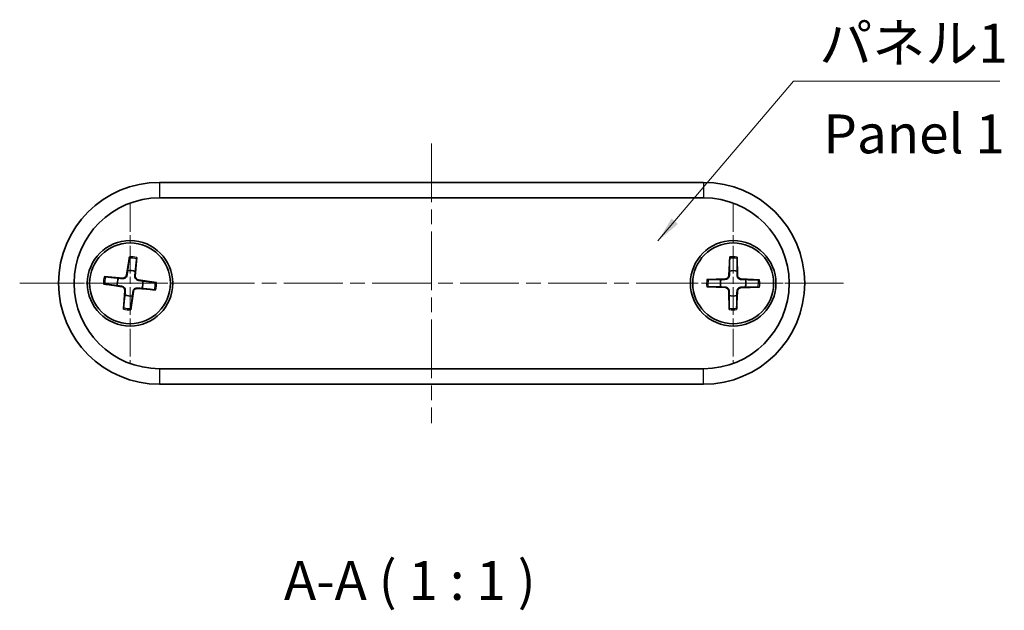
# Model space of a CAD drawing. Units: millimetres. Extents: x 0 to 1464, y 0 to 422.
# Drawn here: x 431 to 494, y 63 to 101 of the extents above; entities that cross this region are included whole.
import ezdxf

# ---------------------------------------------------------------- set-up
doc = ezdxf.new("R2010")
doc.units = ezdxf.units.MM
doc.header["$LTSCALE"] = 0.6666666666666666
doc.linetypes.add('CHAIN', pattern=[0.35429999999999995, 0.2362, -0.0295, 0.0591, -0.0295])
doc.layers.add('Center Mark (ISO)', color=7, linetype='Continuous', lineweight=18, true_color=0x80ffff)
doc.layers.add('Centerline (ISO)', color=7, linetype='Continuous', lineweight=18, true_color=0x80ffff)
for name, color, linetype, lineweight in [('Symbol (ISO)', 7, 'Continuous', 18), ('Visible (ISO)', 7, 'Continuous', 35), ('Visible Narrow (ISO)', 7, 'Continuous', 25)]:
    doc.layers.add(name, color=color, linetype=linetype, lineweight=lineweight)
doc.styles.add('Note Text (TK)', font='MS PGothic.ttf')
doc.dimstyles.new('Default - Method 1b (TK)$7', dxfattribs={"dimscale": 0.6666666666666666, "dimtxt": 2.5, "dimasz": 2.5, "dimexe": 1, "dimexo": 1.5, "dimgap": 1, "dimtad": 1, "dimtoh": 1, "dimrnd": 1e-08, "dimdsep": 46, "dimtxsty": 'Note Text (TK)', "dimcen": 0.09, "dimdle": 5, "dimclrd": 256, "dimclre": 100, "dimclrt": 7, "dimadec": 1, "dimazin": 1, "dimtfac": 1, "dimtmove": 0, "dimatfit": 3, "dimfxl": 1, "dimtolj": 1, "dimlwd": -1, "dimlwe": -1, "dimarcsym": 0})

msp = doc.modelspace()

# ---------------------------------------------------------------- linework, layer by layer
at = {"layer": 'Center Mark (ISO)', "linetype": 'CHAIN', "ltscale": 11.33421516418457}
for p, q in [((437.7170450257303, 88.69941825912517), (437.7170450257303, 78.49941825912515)), ((476.5170450257305, 88.69941825912488), (476.5170450257305, 78.49941825912487)), ((442.8170450257304, 83.59941825912516), (432.6170450257303, 83.59941825912516)), ((481.6170450257305, 83.59941825912487), (471.4170450257305, 83.59941825912487))]:
    msp.add_line(p, q, dxfattribs=at)
at = {"layer": 'Centerline (ISO)', "linetype": 'CHAIN', "ltscale": 23.99096870422363}
for p, q in [((457.1170450257307, 92.5994182591253), (457.1170450257306, 74.59941825912529)), ((430.6170450257306, 83.5994182591255), (483.6170450257306, 83.59941825912509))]:
    msp.add_line(p, q, dxfattribs=at)
at = {"layer": 'Visible (ISO)'}
for p, q in [((474.6170450257307, 90.09941825912516), (439.6170450257308, 90.09941825912541)), ((439.6170450257308, 89.09941825912512), (474.6170450257307, 89.09941825912486)), ((437.6735022002923, 85.30827019982854), (437.4931184639486, 84.13173690892867)), ((438.1458137278714, 85.25417755671413), (438.0555249732891, 84.06732591572062)), ((476.2946440085981, 85.29429545835535), (476.2385614917675, 84.10533640597424)), ((476.7700236019592, 85.29000181898289), (476.8046213105576, 84.1002237407293)), ((436.0622857281414, 84.02818696126623), (437.2491373691349, 83.93789820668385)), ((439.4258969664338, 83.64296108456321), (438.2493636755339, 83.82334482090687)), ((474.8264614658725, 83.85239683535357), (476.0162395441261, 83.88699454395196)), ((478.211922224961, 83.82181927625726), (477.0229631725799, 83.87790179308782)), ((436.008193085027, 83.5558754336871), (437.1847263759269, 83.37549169734345)), ((437.2882763235893, 81.94465896153619), (437.3785650781717, 83.1315106025297)), ((437.7605878511684, 81.89056631842178), (437.940971587512, 83.06709960932164)), ((439.3718043233193, 83.17064955698409), (438.1849526823258, 83.26093831156646)), ((474.8221678265, 83.37701724199249), (476.0111268788811, 83.32093472516193)), ((476.2640664495018, 81.90883469926686), (476.2294687409034, 83.09861277752044)), ((476.7394460428629, 81.9045410598944), (476.7955285596934, 83.0935001122755)), ((478.2076285855885, 83.34643968289618), (477.0178505073349, 83.31184197429779)), ((474.6170450257306, 78.09941825912485), (439.6170450257306, 78.0994182591251)), ((439.6170450257306, 77.0994182591254), (474.6170450257306, 77.09941825912514))]:
    msp.add_line(p, q, dxfattribs=at)
for centre, radius in [((437.7170450257307, 83.59941825912512), 2.750000000000004), ((437.7170450257303, 83.59941825912516), 2.600000000000009), ((476.5170450257306, 83.59941825912483), 2.750000000000004), ((476.5170450257305, 83.59941825912487), 2.600000000000009)]:
    msp.add_circle(centre, radius, dxfattribs=at)
for centre, radius, start, end in [((439.6170450257307, 83.5994182591254), 6.500000000000011, 90, 270), ((474.6170450257306, 83.59941825912516), 6.500000000000011, 270, 90), ((439.6170450257307, 83.5994182591251), 5.500000000000008, 90, 270), ((474.6170450257306, 83.59941825912486), 5.500000000000008, 270, 90), ((437.7170450257303, 83.59941825912566), 0.8204913171695026, 66.21739433984081, 100.7156571963159), ((476.5170450257305, 83.59941825912537), 0.8204913171695021, 72.23338585057688, 106.7316487070499), ((437.7170450257303, 83.59941825912566), 0.8204913171695021, 156.2173943398433, 190.7156571963172), ((437.2665263538553, 84.16647755907498), 0.2292398244833113, 265.6496503941397, 351.2834011420229), ((438.2841043256802, 84.0499369310002), 0.2292398244833113, 175.6496503941398, 261.2834011420138), ((437.7170450257303, 83.59941825912566), 0.8204913171695021, 336.2173943398432, 10.7156571963173), ((476.5170450257305, 83.59941825912537), 0.8204913171695022, 162.2333858505743, 196.7316487070483), ((476.0095762666342, 84.11613750775885), 0.2292398244833114, 271.6656419048673, 357.2993926527481), ((477.0337642743645, 84.10688701822119), 0.2292398244833115, 181.6656419048727, 267.2993926527537), ((476.5170450257305, 83.59941825912537), 0.8204913171695022, 342.2333858505742, 16.73164870704836), ((437.1499857257806, 83.14889958725011), 0.2292398244833113, 355.6496503941398, 81.28340114201382), ((438.1675636976054, 83.03235895917534), 0.2292398244833113, 85.64965039413977, 171.2834011420229), ((476.0003257770965, 83.09194950002856), 0.2292398244833115, 1.665641904872865, 87.29939265275375), ((477.0245137848268, 83.0826990104909), 0.2292398244833114, 91.66564190486731, 177.299392652748), ((437.7170450257303, 83.59941825912566), 0.8204913171695019, 246.2173943398408, 280.7156571963159), ((476.5170450257305, 83.59941825912537), 0.8204913171695027, 252.2333858505769, 286.7316487070499)]:
    msp.add_arc(centre, radius, start, end, dxfattribs=at)
for points, weights in [([(437.6612066981937, 85.22195062861218), (437.59706648496, 84.67868533218979), (437.5644868687306, 84.40560186742054)], [1.002878170299442, 1.06436427034796, 1]), ([(438.0479225133312, 84.35023520735571), (438.0779277789372, 84.62361350598208), (438.1382749148927, 85.16731321393928)], [1, 1.064364270348343, 1.002878170299457]), ([(476.2914630337162, 85.20716263362416), (476.2846135425481, 84.6601669903862), (476.2808341477134, 84.38517294263478)], [1.002878170299442, 1.06436427034796, 1]), ([(476.7674101187139, 84.38077817732308), (476.7685984403246, 84.65579562770696), (476.7716302149457, 85.20282575264844)], [1, 1.064364270348412, 1.00287817029946]), ([(437.5644868687306, 84.40560186742054), (437.5405979933028, 84.2401025665504), (437.5241978227515, 84.1269718836576)], [1, 1.170952721939896, 1.313838279890563]), ([(438.0241730444644, 84.06971098771295), (438.0337751818045, 84.18362023213325), (438.0479225133312, 84.35023520735571)], [1.313838279890557, 1.170952721939893, 1]), ([(476.2808341477134, 84.38517294263478), (476.27442216139, 84.21808140069115), (476.2699690900708, 84.10385492756987)], [1, 1.170952721939896, 1.313838279890563]), ([(476.7731920768285, 84.09930980603067), (476.770802955919, 84.21359807798886), (476.7674101187139, 84.38077817732308)], [1.313838279890557, 1.170952721939893, 1]), ([(436.9662280775004, 83.93029574672654), (436.6928497788738, 83.9603010123324), (436.1491500709163, 84.02064814828755)], [1, 1.06436427034811, 1.002878170299448]), ([(437.2467522971432, 83.90654627785973), (437.1328430527228, 83.91614841519998), (436.9662280775004, 83.93029574672654)], [1.313838279890558, 1.170952721939893, 1]), ([(438.5232286340253, 83.7519764161255), (438.3577293331552, 83.77586529155323), (438.2445986502622, 83.79226546210458)], [1, 1.170952721939896, 1.313838279890563]), ([(439.3395773952174, 83.65525658666189), (438.7963120987947, 83.71939679989592), (438.5232286340253, 83.7519764161255)], [1.002878170299441, 1.064364270347942, 1]), ([(475.7356851075328, 83.84978335210883), (475.4606676571487, 83.85097167371933), (474.913637532207, 83.85400344834014)], [1, 1.06436427034811, 1.002878170299448]), ([(476.0171534788252, 83.8555653102234), (475.9028652068672, 83.85317618931406), (475.7356851075328, 83.84978335210883)], [1.31383827989056, 1.170952721939894, 1]), ([(477.3027997092399, 83.83562913714245), (477.1357081672962, 83.84204112346586), (477.0214816941751, 83.84649419478527)], [1, 1.170952721939896, 1.313838279890563]), ([(478.1247894002298, 83.82500025113924), (477.5777937569915, 83.83184974230761), (477.3027997092399, 83.83562913714245)], [1.002878170299441, 1.064364270347942, 1]), ([(436.0945126562434, 83.54357993158845), (436.6377779526661, 83.47943971835508), (436.9108614174355, 83.44686010212581)], [1.002878170299441, 1.064364270347942, 1]), ([(436.9108614174355, 83.44686010212581), (437.0763607183058, 83.42297122669815), (437.1894914011985, 83.40657105614682)], [1, 1.170952721939896, 1.313838279890563]), ([(437.4099170069963, 83.12912553053846), (437.4003148696561, 83.01521628611812), (437.3861675381295, 82.84860131089562)], [1.313838279890557, 1.170952721939893, 1]), ([(437.8696031827302, 82.79323465083077), (437.893492058158, 82.95873395170098), (437.9098922287093, 83.07186463459381)], [1, 1.170952721939896, 1.313838279890563]), ([(438.1873377543176, 83.29229024039167), (438.301246998738, 83.28268810305138), (438.4678619739604, 83.26854077152478)], [1.31383827989056, 1.170952721939894, 1]), ([(438.4678619739604, 83.26854077152478), (438.7412402725869, 83.23853550591859), (439.2849399805444, 83.17818836996281)], [1, 1.06436427034811, 1.002878170299448]), ([(474.9093006512312, 83.37383626711053), (475.4562962944696, 83.36698677594282), (475.7312903422211, 83.36320738110831)], [1.002878170299441, 1.064364270347942, 1]), ([(475.7312903422211, 83.36320738110831), (475.8983818841647, 83.35679539478497), (476.0126083572861, 83.35234232346558)], [1, 1.170952721939896, 1.313838279890563]), ([(476.2608979746325, 83.09952671222015), (476.2632870955417, 82.98523844026195), (476.2666799327471, 82.81805834092766)], [1.313838279890557, 1.170952721939893, 1]), ([(476.7532559037476, 82.81366357561598), (476.7596678900709, 82.98075511755964), (476.7641209613903, 83.09498159068096)], [1, 1.170952721939896, 1.313838279890563]), ([(477.0169365726357, 83.34327120802746), (477.1312248445939, 83.34566032893673), (477.2984049439282, 83.34905316614193)], [1.313838279890558, 1.170952721939893, 1]), ([(477.2984049439282, 83.34905316614193), (477.5734223943124, 83.34786484453112), (478.120452519254, 83.34483306990964)], [1, 1.06436427034811, 1.002878170299448]), ([(437.3861675381295, 82.84860131089562), (437.3561622725235, 82.57522301226899), (437.295815136568, 82.03152330431107)], [1, 1.064364270348412, 1.00287817029946]), ([(437.7728833532671, 81.97688588963815), (437.8370235665008, 82.52015118606121), (437.8696031827302, 82.79323465083077)], [1.002878170299442, 1.06436427034796, 1]), ([(476.2666799327471, 82.81805834092766), (476.2654916111364, 82.5430408905434), (476.2624598365152, 81.99601076560134)], [1, 1.064364270348343, 1.002878170299457]), ([(476.7426270177448, 81.99167388462561), (476.7494765089129, 82.53866952786424), (476.7532559037476, 82.81366357561598)], [1.002878170299442, 1.06436427034796, 1])]:
    msp.add_rational_spline(points, weights, degree=2, dxfattribs=at)
for points, knots in [([(437.6612066981937, 85.2219506286122), (437.6617426782463, 85.22649036035807), (437.6625943830982, 85.23308026666783), (437.6646561709729, 85.24828169029445), (437.6663382871362, 85.26016708786189), (437.6695574214703, 85.28221808763321), (437.671668341582, 85.2963090559515), (437.6735022002923, 85.30827019982854)], [0.03287025253326693, 0.03287025253326693, 0.03287025253326693, 0.03287025253326693, 0.03575690593507299, 0.03575690593507299, 0.03935430794384957, 0.03935430794384957, 0.04298458066852425, 0.04298458066852425, 0.04298458066852425, 0.04298458066852425]), ([(438.1458137278714, 85.25417755671413), (438.1448958135273, 85.24211151204845), (438.1437662557286, 85.2279081507898), (438.141916537739, 85.2057003152326), (438.1408679354252, 85.19374236292839), (438.1394394553918, 85.17846840815855), (438.1387791985469, 85.1718565757934), (438.1382749148927, 85.16731321393928)], [0.01434011173649995, 0.01434011173649995, 0.01434011173649995, 0.01434011173649995, 0.01797038446117464, 0.01797038446117464, 0.02156778646995124, 0.02156778646995124, 0.02445443987175729, 0.02445443987175729, 0.02445443987175729, 0.02445443987175729]), ([(476.2914630337162, 85.20716263362418), (476.2915202706733, 85.2117335375689), (476.2916766229662, 85.2183764149791), (476.2921338549873, 85.23371020734744), (476.292561045812, 85.24570644417913), (476.2934513735024, 85.26797338679324), (476.2940738495911, 85.28220798883838), (476.2946440085981, 85.29429545835535)], [0.03287025253326693, 0.03287025253326693, 0.03287025253326693, 0.03287025253326693, 0.03575690593507299, 0.03575690593507299, 0.03935430794384957, 0.03935430794384957, 0.04298458066852425, 0.04298458066852425, 0.04298458066852425, 0.04298458066852425]), ([(476.7700236019592, 85.29000181898289), (476.7703753371575, 85.27790602289633), (476.770740598166, 85.2636624995871), (476.7712285823461, 85.24138310802864), (476.7714390205831, 85.22938111211666), (476.7716192102774, 85.21404156254079), (476.7716555496093, 85.20739694473542), (476.7716302149457, 85.20282575264845)], [0.01434011173649995, 0.01434011173649995, 0.01434011173649995, 0.01434011173649995, 0.01797038446117464, 0.01797038446117464, 0.02156778646995124, 0.02156778646995124, 0.02445443987175729, 0.02445443987175729, 0.02445443987175729, 0.02445443987175729]), ([(436.0622857281414, 84.02818696126623), (436.0743517728071, 84.02726904692211), (436.0885551340658, 84.0261394891234), (436.1107629696229, 84.02428977113377), (436.1227209219272, 84.02324116882006), (436.137994876697, 84.0218126887866), (436.1446067090621, 84.02115243194172), (436.1491500709163, 84.02064814828755)], [0.01434011173649995, 0.01434011173649995, 0.01434011173649995, 0.01434011173649995, 0.01797038446117464, 0.01797038446117464, 0.02156778646995123, 0.02156778646995123, 0.02445443987175728, 0.02445443987175728, 0.02445443987175728, 0.02445443987175728]), ([(437.5241978227515, 84.1269718836576), (437.5219476163435, 84.11144964339854), (437.5182828103022, 84.09625124214307), (437.5062998284067, 84.06044562146155), (437.4953606823803, 84.03768655142551), (437.4663844135959, 83.99587536226379), (437.4483399136914, 83.97681138108854), (437.4101752973276, 83.9464902625065), (437.387525277793, 83.93322316146168), (437.3402454966175, 83.91445025588524), (437.3156025121818, 83.90893994711071), (437.2780147970458, 83.90536251809621), (437.2623813609338, 83.90522880430629), (437.2467522971431, 83.90654627785973)], [-0.05135247925347048, -0.05135247925347048, -0.05135247925347048, -0.05135247925347048, -0.04646843788208842, -0.04646843788208842, -0.03915694460636953, -0.03915694460636953, -0.03184545133065064, -0.03184545133065064, -0.02453395805493177, -0.02453395805493177, -0.0172224647792129, -0.0172224647792129, -0.01233842340783083, -0.01233842340783083, -0.01233842340783083, -0.01233842340783083]), ([(438.2445986502623, 83.79226546210458), (438.2290764100032, 83.79451566851259), (438.2138780087477, 83.7981804745539), (438.1780723880662, 83.81016345644937), (438.1553133180302, 83.82110260247582), (438.1135021288684, 83.85007887126017), (438.0944381476932, 83.86812337116469), (438.0641170291112, 83.90628798752846), (438.0508499280663, 83.92893800706311), (438.0320770224899, 83.97621778823856), (438.0265667137153, 84.00086077267434), (438.0229892847009, 84.0384484878103), (438.022855570911, 84.05408192392223), (438.0241730444644, 84.06971098771294)], [-0.05135247925347049, -0.05135247925347049, -0.05135247925347049, -0.05135247925347049, -0.04646843788208842, -0.04646843788208842, -0.03915694460636954, -0.03915694460636954, -0.03184545133065064, -0.03184545133065064, -0.02453395805493177, -0.02453395805493177, -0.0172224647792129, -0.0172224647792129, -0.01233842340783083, -0.01233842340783083, -0.01233842340783083, -0.01233842340783083]), ([(439.3395773952174, 83.65525658666189), (439.3441171269632, 83.6547206066092), (439.350707033273, 83.65386890175735), (439.3659084568997, 83.6518071138826), (439.3777938544671, 83.65012499771932), (439.3998448542384, 83.64690586338521), (439.4139358225567, 83.64479494327351), (439.4258969664338, 83.64296108456321)], [0.03287025253326697, 0.03287025253326697, 0.03287025253326697, 0.03287025253326697, 0.035756905935073, 0.035756905935073, 0.03935430794384957, 0.03935430794384957, 0.04298458066852426, 0.04298458066852426, 0.04298458066852426, 0.04298458066852426]), ([(474.8264614658725, 83.85239683535357), (474.838557261959, 83.85274857055187), (474.8528007852682, 83.85311383156038), (474.8750801768268, 83.85360181574045), (474.8870821727388, 83.85381225397751), (474.9024217223146, 83.85399244367174), (474.90906634012, 83.85402878300368), (474.913637532207, 83.85400344834014)], [0.01434011173649995, 0.01434011173649995, 0.01434011173649995, 0.01434011173649995, 0.01797038446117464, 0.01797038446117464, 0.02156778646995123, 0.02156778646995123, 0.02445443987175728, 0.02445443987175728, 0.02445443987175728, 0.02445443987175728]), ([(476.2699690900707, 84.10385492756987), (476.2693581007162, 84.08818233800888), (476.2673063620962, 84.07268354538887), (476.2591420194146, 84.03581922882022), (476.250648406626, 84.01203901169568), (476.2262137843045, 83.96742120220453), (476.2102666814678, 83.94657103994697), (476.1754900859801, 83.9124170272904), (476.1543552795527, 83.89684913365215), (476.1093033969486, 83.87322441004295), (476.0853736428709, 83.8651617148067), (476.0483678713746, 83.85766456845198), (476.0328345475748, 83.85589311261806), (476.0171534788253, 83.8555653102234)], [-0.05135247925347048, -0.05135247925347048, -0.05135247925347048, -0.05135247925347048, -0.04646843788208842, -0.04646843788208842, -0.03915694460636953, -0.03915694460636953, -0.03184545133065064, -0.03184545133065064, -0.02453395805493177, -0.02453395805493177, -0.0172224647792129, -0.0172224647792129, -0.01233842340783083, -0.01233842340783083, -0.01233842340783083, -0.01233842340783083]), ([(477.021481694175, 83.84649419478527), (477.0058091046139, 83.84710518413974), (476.9903103119939, 83.8491569227597), (476.9534459954253, 83.8573212654413), (476.9296657783008, 83.86581487822994), (476.8850479688096, 83.89024950055139), (476.8641978065521, 83.90619660338817), (476.8300437938955, 83.94097319887588), (476.8144759002572, 83.96210800530324), (476.790851176648, 84.00715988790729), (476.7827884814118, 84.031089641985), (476.775291335057, 84.06809541348125), (476.7735198792231, 84.08362873728112), (476.7731920768285, 84.09930980603067)], [-0.05135247925347049, -0.05135247925347049, -0.05135247925347049, -0.05135247925347049, -0.04646843788208842, -0.04646843788208842, -0.03915694460636954, -0.03915694460636954, -0.03184545133065064, -0.03184545133065064, -0.02453395805493177, -0.02453395805493177, -0.0172224647792129, -0.0172224647792129, -0.01233842340783083, -0.01233842340783083, -0.01233842340783083, -0.01233842340783083]), ([(478.1247894002298, 83.82500025113924), (478.1293603041746, 83.82494301418208), (478.1360031815847, 83.82478666188912), (478.1513369739531, 83.82432942986806), (478.1633332107847, 83.82390223904335), (478.1856001533989, 83.82301191135303), (478.199834755444, 83.82238943526423), (478.211922224961, 83.82181927625726)], [0.03287025253326697, 0.03287025253326697, 0.03287025253326697, 0.03287025253326697, 0.035756905935073, 0.035756905935073, 0.03935430794384957, 0.03935430794384957, 0.04298458066852426, 0.04298458066852426, 0.04298458066852426, 0.04298458066852426]), ([(436.0945126562434, 83.54357993158845), (436.0899729244975, 83.54411591164114), (436.0833830181877, 83.54496761649298), (436.0681815945611, 83.54702940436773), (436.0562961969936, 83.548711520531), (436.0342451972223, 83.5519306548651), (436.020154228904, 83.55404157497681), (436.008193085027, 83.5558754336871)], [0.03287025253326697, 0.03287025253326697, 0.03287025253326697, 0.03287025253326697, 0.035756905935073, 0.035756905935073, 0.03935430794384957, 0.03935430794384957, 0.04298458066852426, 0.04298458066852426, 0.04298458066852426, 0.04298458066852426]), ([(437.1894914011985, 83.40657105614682), (437.2050136414575, 83.40432084973881), (437.2202120427131, 83.4006560436975), (437.2560176633945, 83.38867306180205), (437.2787767334306, 83.37773391577562), (437.3205879225923, 83.34875764699127), (437.3396519037676, 83.33071314708677), (437.3699730223496, 83.29254853072297), (437.3832401233944, 83.26989851118833), (437.4020130289709, 83.22261873001287), (437.4075233377454, 83.19797574557708), (437.4111007667599, 83.16038803044111), (437.4112344805498, 83.1447545943292), (437.4099170069963, 83.12912553053846)], [-0.05135247925347049, -0.05135247925347049, -0.05135247925347049, -0.05135247925347049, -0.04646843788208842, -0.04646843788208842, -0.03915694460636954, -0.03915694460636954, -0.03184545133065064, -0.03184545133065064, -0.02453395805493177, -0.02453395805493177, -0.0172224647792129, -0.0172224647792129, -0.01233842340783083, -0.01233842340783083, -0.01233842340783083, -0.01233842340783083]), ([(437.9098922287092, 83.07186463459381), (437.9121424351172, 83.08738687485285), (437.9158072411586, 83.10258527610836), (437.927790223054, 83.13839089678989), (437.9387293690805, 83.16114996682592), (437.9677056378649, 83.20296115598765), (437.9857501377693, 83.22202513716289), (438.0239147541331, 83.25234625574492), (438.0465647736677, 83.26561335678976), (438.0938445548432, 83.2843862623662), (438.118487539279, 83.28989657114072), (438.156075254415, 83.29347400015521), (438.1717086905269, 83.29360771394514), (438.1873377543176, 83.29229024039167)], [-0.05135247925347048, -0.05135247925347048, -0.05135247925347048, -0.05135247925347048, -0.04646843788208842, -0.04646843788208842, -0.03915694460636953, -0.03915694460636953, -0.03184545133065064, -0.03184545133065064, -0.02453395805493177, -0.02453395805493177, -0.0172224647792129, -0.0172224647792129, -0.01233842340783083, -0.01233842340783083, -0.01233842340783083, -0.01233842340783083]), ([(439.3718043233193, 83.17064955698409), (439.3597382786537, 83.1715674713282), (439.345534917395, 83.17269702912694), (439.3233270818378, 83.17454674711655), (439.3113691295336, 83.17559534943027), (439.2960951747637, 83.17702382946374), (439.2894833423986, 83.17768408630863), (439.2849399805444, 83.17818836996281)], [0.01434011173649995, 0.01434011173649995, 0.01434011173649995, 0.01434011173649995, 0.01797038446117464, 0.01797038446117464, 0.02156778646995123, 0.02156778646995123, 0.02445443987175728, 0.02445443987175728, 0.02445443987175728, 0.02445443987175728]), ([(474.9093006512312, 83.37383626711053), (474.9047297472865, 83.3738935040677), (474.8980868698763, 83.37404985636066), (474.8827530775079, 83.37450708838169), (474.8707568406763, 83.3749342792064), (474.8484898980622, 83.37582460689671), (474.834255296017, 83.37644708298552), (474.8221678265, 83.37701724199249)], [0.03287025253326697, 0.03287025253326697, 0.03287025253326697, 0.03287025253326697, 0.035756905935073, 0.035756905935073, 0.03935430794384957, 0.03935430794384957, 0.04298458066852426, 0.04298458066852426, 0.04298458066852426, 0.04298458066852426]), ([(476.0126083572861, 83.35234232346558), (476.028280946847, 83.35173133411112), (476.0437797394671, 83.34967959549112), (476.0806440560357, 83.34151525280954), (476.1044242731602, 83.33302164002093), (476.1490420826514, 83.30858701769948), (476.169892244909, 83.29263991486269), (476.2040462575656, 83.25786331937499), (476.2196141512038, 83.23672851294762), (476.243238874813, 83.19167663034358), (476.2513015700492, 83.16774687626585), (476.258798716404, 83.13074110476961), (476.2605701722379, 83.11520778096973), (476.2608979746325, 83.09952671222015)], [-0.05135247925347049, -0.05135247925347049, -0.05135247925347049, -0.05135247925347049, -0.04646843788208842, -0.04646843788208842, -0.03915694460636954, -0.03915694460636954, -0.03184545133065064, -0.03184545133065064, -0.02453395805493177, -0.02453395805493177, -0.0172224647792129, -0.0172224647792129, -0.01233842340783083, -0.01233842340783083, -0.01233842340783083, -0.01233842340783083]), ([(476.7641209613903, 83.09498159068096), (476.7647319507448, 83.11065418024195), (476.7667836893648, 83.12615297286197), (476.7749480320464, 83.16301728943066), (476.783441644835, 83.18679750655517), (476.8078762671565, 83.23141531604634), (476.8238233699932, 83.2522654783039), (476.8585999654809, 83.28641949096047), (476.8797347719083, 83.30198738459872), (476.9247866545124, 83.32561210820792), (476.9487164085901, 83.33367480344417), (476.9857221800863, 83.34117194979888), (477.0012555038862, 83.34294340563278), (477.0169365726358, 83.34327120802746)], [-0.05135247925347048, -0.05135247925347048, -0.05135247925347048, -0.05135247925347048, -0.04646843788208842, -0.04646843788208842, -0.03915694460636953, -0.03915694460636953, -0.03184545133065064, -0.03184545133065064, -0.02453395805493177, -0.02453395805493177, -0.0172224647792129, -0.0172224647792129, -0.01233842340783083, -0.01233842340783083, -0.01233842340783083, -0.01233842340783083]), ([(478.2076285855885, 83.34643968289618), (478.195532789502, 83.34608794769788), (478.1812892661927, 83.34572268668937), (478.1590098746343, 83.34523470250932), (478.1470078787223, 83.34502426427227), (478.1316683291464, 83.34484407457802), (478.125023711341, 83.3448077352461), (478.120452519254, 83.34483306990964)], [0.01434011173649995, 0.01434011173649995, 0.01434011173649995, 0.01434011173649995, 0.01797038446117464, 0.01797038446117464, 0.02156778646995123, 0.02156778646995123, 0.02445443987175728, 0.02445443987175728, 0.02445443987175728, 0.02445443987175728]), ([(437.2882763235893, 81.94465896153619), (437.2891942379334, 81.95672500620186), (437.2903237957321, 81.97092836746052), (437.2921735137217, 81.99313620301771), (437.2932221160355, 82.00509415532196), (437.2946505960689, 82.0203681100918), (437.2953108529138, 82.02697994245696), (437.295815136568, 82.03152330431107)], [0.01434011173649995, 0.01434011173649995, 0.01434011173649995, 0.01434011173649995, 0.01797038446117464, 0.01797038446117464, 0.02156778646995124, 0.02156778646995124, 0.02445443987175729, 0.02445443987175729, 0.02445443987175729, 0.02445443987175729]), ([(437.7728833532671, 81.97688588963815), (437.7723473732144, 81.97234615789229), (437.7714956683625, 81.96575625158252), (437.7694338804878, 81.95055482795588), (437.7677517643245, 81.93866943038843), (437.7645326299904, 81.9166184306171), (437.7624217098787, 81.90252746229882), (437.7605878511684, 81.89056631842178)], [0.03287025253326693, 0.03287025253326693, 0.03287025253326693, 0.03287025253326693, 0.03575690593507299, 0.03575690593507299, 0.03935430794384957, 0.03935430794384957, 0.04298458066852425, 0.04298458066852425, 0.04298458066852425, 0.04298458066852425]), ([(476.2640664495018, 81.90883469926686), (476.2637147143035, 81.92093049535342), (476.263349453295, 81.93517401866265), (476.2628614691149, 81.95745341022112), (476.2626510308779, 81.96945540613311), (476.2624708411836, 81.98479495570899), (476.2624345018517, 81.99143957351434), (476.2624598365152, 81.99601076560134)], [0.01434011173649995, 0.01434011173649995, 0.01434011173649995, 0.01434011173649995, 0.01797038446117464, 0.01797038446117464, 0.02156778646995124, 0.02156778646995124, 0.02445443987175729, 0.02445443987175729, 0.02445443987175729, 0.02445443987175729]), ([(476.7426270177448, 81.99167388462561), (476.7425697807877, 81.98710298068087), (476.7424134284947, 81.98046010327069), (476.7419561964737, 81.96512631090232), (476.7415290056489, 81.95313007407061), (476.7406386779587, 81.9308631314565), (476.7400162018698, 81.91662852941137), (476.7394460428629, 81.9045410598944)], [0.03287025253326693, 0.03287025253326693, 0.03287025253326693, 0.03287025253326693, 0.03575690593507299, 0.03575690593507299, 0.03935430794384957, 0.03935430794384957, 0.04298458066852425, 0.04298458066852425, 0.04298458066852425, 0.04298458066852425])]:
    msp.add_open_spline(points, degree=3, knots=knots, dxfattribs=at)
at = {"layer": 'Visible Narrow (ISO)'}
for p, q in [((439.6170450257308, 90.09941825912541), (439.6170450257308, 89.09941825912512)), ((474.6170450257307, 90.09941825912516), (474.6170450257307, 89.09941825912486)), ((437.2491373691349, 83.93789820668385), (437.2467522971431, 83.90654627785973)), ((437.4931184639486, 84.13173690892867), (437.5241978227515, 84.1269718836576)), ((438.0555249732891, 84.06732591572062), (438.0241730444644, 84.06971098771294)), ((438.2493636755339, 83.82334482090687), (438.2445986502623, 83.79226546210458)), ((476.0162395441261, 83.88699454395196), (476.0171534788253, 83.8555653102234)), ((476.2385614917675, 84.10533640597424), (476.2699690900707, 84.10385492756987)), ((476.8046213105576, 84.1002237407293), (476.7731920768285, 84.09930980603067)), ((477.0229631725799, 83.87790179308782), (477.021481694175, 83.84649419478527)), ((437.1847263759269, 83.37549169734345), (437.1894914011985, 83.40657105614683)), ((437.3785650781717, 83.1315106025297), (437.4099170069963, 83.12912553053846)), ((437.940971587512, 83.06709960932164), (437.9098922287092, 83.07186463459381)), ((438.1849526823258, 83.26093831156646), (438.1873377543176, 83.29229024039167)), ((476.0111268788811, 83.32093472516193), (476.0126083572861, 83.35234232346558)), ((476.2294687409034, 83.09861277752044), (476.2608979746325, 83.09952671222015)), ((476.7955285596934, 83.0935001122755), (476.7641209613903, 83.09498159068096)), ((477.0178505073349, 83.31184197429779), (477.0169365726358, 83.34327120802746)), ((439.6170450257306, 78.0994182591251), (439.6170450257306, 77.0994182591254)), ((474.6170450257306, 77.09941825912514), (474.6170450257306, 78.09941825912485))]:
    msp.add_line(p, q, dxfattribs=at)
for centre, radius, start, end in [((437.7170450257303, 83.59941825912517), 1.623492903851216, 74.96203484945411, 91.97101668670415), ((437.7170450257303, 83.59941825912516), 1.709406602564999, 75.47342806589064, 91.45962347026817), ((476.5170450257305, 83.59941825912489), 1.623492903851217, 80.97802636018532, 97.98700819743546), ((476.5170450257305, 83.59941825912487), 1.709406602565, 81.48941957662184, 97.47561498100323), ((437.7170450257303, 83.59941825912516), 1.709406602564999, 165.47342806589, 181.4596234702689), ((437.7170450257303, 83.59941825912517), 1.623492903851216, 164.9620348494531, 181.9710166867052), ((437.7170450257303, 83.59941825912517), 1.623492903851214, 344.9620348494531, 1.971016686705283), ((437.7170450257303, 83.59941825912516), 1.709406602564999, 345.47342806589, 1.459623470268998), ((476.5170450257305, 83.59941825912487), 1.709406602565, 171.4894195766225, 187.4756149810015), ((476.5170450257305, 83.59941825912489), 1.623492903851215, 170.9780263601864, 187.9870081974379), ((476.5170450257305, 83.59941825912489), 1.623492903851216, 350.9780263601864, 7.987008197437972), ((476.5170450257305, 83.59941825912487), 1.709406602565, 351.4894195766224, 7.475614981001436), ((437.7170450257303, 83.59941825912516), 1.709406602564999, 255.4734280658907, 271.4596234702682), ((437.7170450257303, 83.59941825912517), 1.623492903851216, 254.9620348494541, 271.9710166867042), ((476.5170450257305, 83.59941825912489), 1.623492903851216, 260.9780263601853, 277.9870081974354), ((476.5170450257305, 83.59941825912487), 1.709406602565, 261.4894195766219, 277.4756149810032)]:
    msp.add_arc(centre, radius, start, end, dxfattribs=at)

# ---------------------------------------------------------------- texts
at = {"layer": 'Symbol (ISO)', "color": 7, "char_height": 2.5, "line_spacing_factor": 1.5, "style": 'Note Text (TK)'}
for s, insert, width, attachment_point in [('{パネル1}', (482.0558457456783, 97.02798066792776), 12.83625721931458, 7), ('{Panel 1}', (482.3199815173967, 92.89532526360638), 15.58685048132837, 4)]:
    msp.add_mtext(s, dxfattribs=dict(at, insert=insert, width=width, attachment_point=attachment_point))
at = {"layer": 'Symbol (ISO)', "color": 7, "insert": (447.6182615821608, 62.43316222845261), "char_height": 2.5, "attachment_point": 7, "style": 'Note Text (TK)'}
msp.add_mtext('A-A ( 1 : 1 )', dxfattribs=at)

# ---------------------------------------------------------------- leaders
at = {"layer": 'Symbol (ISO)', "color": 100, "true_color": 0x00ff40, "annotation_type": 0, "has_hookline": 1, "hookline_direction": 0, "text_width": 11.60511363636364}
msp.add_leader([(471.6780639051147, 86.32464260351377), (480.3891790790116, 96.61131400126109), (482.0558457456783, 96.61131400126109)], dimstyle='Default - Method 1b (TK)$7', override={"dimgap": 0, "dimtad": 1}, dxfattribs=at)

doc.saveas('drawing.dxf')
